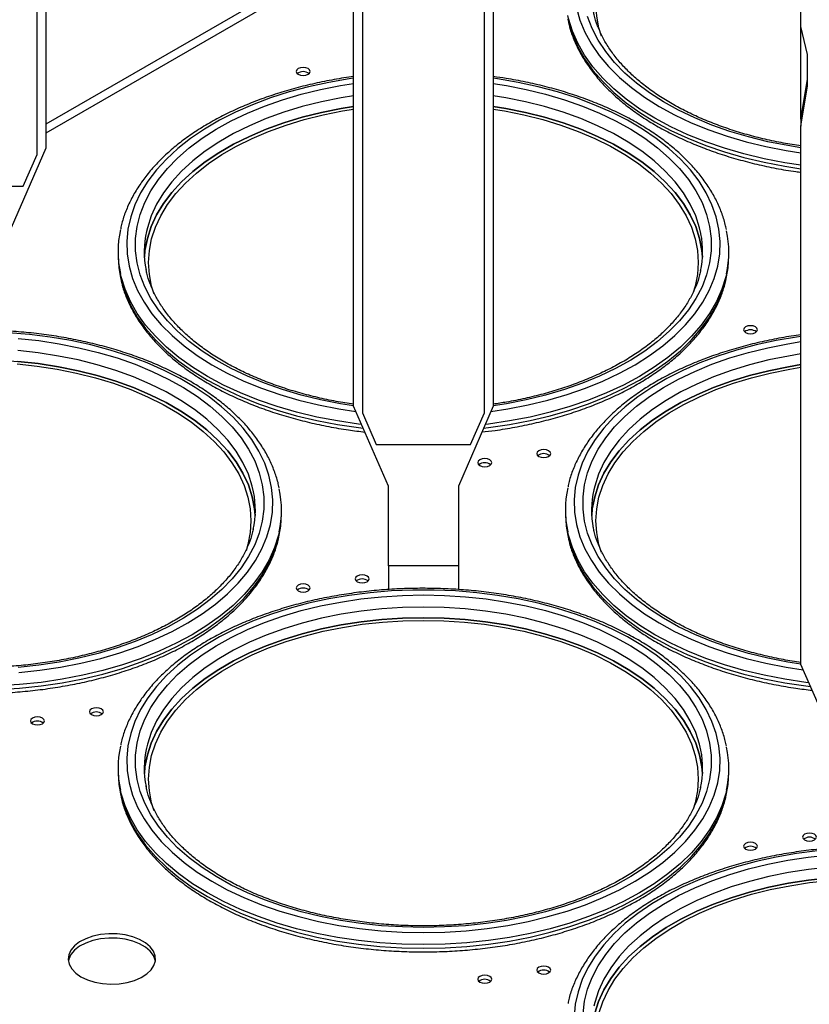
# Model space of a CAD drawing. Units: millimetres. Extents: x 5 to 415, y 5 to 292.
# Drawn here: x 336 to 354, y 223 to 245 of the extents above; entities that cross this region are included whole.
import ezdxf

# ---------------------------------------------------------------- set-up
doc = ezdxf.new("R2010")
doc.units = ezdxf.units.MM

msp = doc.modelspace()

# ---------------------------------------------------------------- linework, layer by layer
at = {"color": 7, "linetype": 'Continuous', "lineweight": 25}
for p, q in [((336.643, 254.784), (336.643, 242.446)), ((336.443, 242.299), (336.443, 254.422)), ((343.696, 236.527), (343.696, 248.865)), ((346.896, 248.865), (346.896, 236.527)), ((343.896, 248.503), (343.896, 236.38)), ((346.696, 236.38), (346.696, 248.503)), ((353.949, 245.231), (353.949, 245.688)), ((353.949, 243.108), (353.949, 245.231)), ((354.099, 244.591), (353.949, 245.231)), ((354.099, 243.86), (354.099, 244.591)), ((353.949, 243.108), (354.099, 244.022)), ((353.949, 242.946), (354.099, 243.86)), ((353.949, 243.108), (353.949, 242.946)), ((353.949, 230.608), (353.949, 242.946)), ((336.643, 242.446), (335.843, 240.618)), ((336.123, 241.568), (336.443, 242.299)), ((333.963, 241.568), (336.123, 241.568)), ((338.296, 240.067), (338.296, 239.986)), ((352.296, 239.986), (352.296, 240.067)), ((344.496, 234.699), (343.696, 236.527)), ((346.896, 236.527), (346.096, 234.699)), ((343.896, 236.38), (344.216, 235.649)), ((346.376, 235.649), (346.696, 236.38)), ((344.216, 235.649), (346.376, 235.649)), ((344.496, 232.872), (344.496, 234.699)), ((346.096, 234.699), (346.096, 232.872)), ((342.043, 234.067), (342.043, 234.148)), ((348.549, 234.148), (348.549, 234.067)), ((346.096, 232.872), (344.496, 232.872)), ((344.496, 232.872), (344.496, 232.327)), ((346.096, 232.872), (346.096, 232.326)), ((354.749, 228.78), (353.949, 230.608)), ((338.296, 228.229), (338.296, 228.148)), ((352.296, 228.148), (352.296, 228.229))]:
    msp.add_line(p, q, dxfattribs=at)
at = {"color": 8, "linetype": 'Continuous', "lineweight": 25}
for p, q in [((343.696, 247.063), (336.643, 242.991)), ((343.696, 246.859), (336.643, 242.787))]:
    msp.add_line(p, q, dxfattribs=at)
at = {"color": 7, "linetype": 'Continuous', "lineweight": 25, "flags": 128}
for points in [[(349.377, 245.013), (349.319, 245.199), (349.267, 245.469), (349.249, 245.741), (349.267, 246.013), (349.319, 246.283), (349.407, 246.55), (349.529, 246.813), (349.685, 247.07), (349.873, 247.319), (350.093, 247.559), (350.344, 247.79), (350.624, 248.009), (350.931, 248.215), (351.264, 248.407), (351.621, 248.584), (352, 248.746), (352.399, 248.891), (352.816, 249.018), (353.247, 249.126), (353.692, 249.216), (353.949, 249.259)], [(342.652, 244.266), (342.6, 244.286), (342.539, 244.293), (342.478, 244.286), (342.426, 244.266), (342.391, 244.236), (342.379, 244.201), (342.391, 244.165), (342.426, 244.135), (342.478, 244.115), (342.539, 244.108), (342.6, 244.115), (342.652, 244.135), (342.687, 244.165), (342.699, 244.201), (342.687, 244.236), (342.652, 244.266)], [(343.696, 243.4), (343.41, 243.353), (342.958, 243.262), (342.519, 243.151), (342.096, 243.022), (341.691, 242.875), (341.306, 242.711), (340.943, 242.531), (340.605, 242.335), (340.292, 242.126), (340.008, 241.904), (339.753, 241.67), (339.53, 241.425), (339.338, 241.172), (339.18, 240.911), (339.057, 240.644), (338.968, 240.373), (338.914, 240.098), (338.9, 239.945)], [(338.9, 239.945), (338.914, 240.098), (338.968, 240.373), (339.057, 240.644), (339.18, 240.911), (339.338, 241.172), (339.53, 241.425), (339.753, 241.67), (340.008, 241.904), (340.292, 242.126), (340.605, 242.335), (340.943, 242.531), (341.306, 242.711), (341.691, 242.875), (342.096, 243.022), (342.519, 243.151), (342.958, 243.262), (343.41, 243.353), (343.696, 243.4)], [(339.124, 239.094), (339.066, 239.28), (339.014, 239.55), (338.996, 239.822), (339.014, 240.094), (339.066, 240.364), (339.154, 240.631), (339.276, 240.894), (339.432, 241.151), (339.62, 241.4), (339.84, 241.64), (340.091, 241.871), (340.371, 242.09), (340.678, 242.296), (341.011, 242.488), (341.368, 242.665), (341.747, 242.827), (342.146, 242.972), (342.563, 243.099), (342.994, 243.208), (343.439, 243.297), (343.696, 243.34)], [(351.693, 239.945), (351.678, 240.098), (351.625, 240.373), (351.536, 240.644), (351.412, 240.911), (351.254, 241.172), (351.062, 241.425), (350.839, 241.67), (350.584, 241.904), (350.3, 242.126), (349.988, 242.335), (349.649, 242.531), (349.286, 242.711), (348.901, 242.875), (348.496, 243.022), (348.073, 243.151), (347.634, 243.262), (347.182, 243.353), (346.896, 243.4)], [(346.896, 243.4), (347.182, 243.353), (347.634, 243.262), (348.073, 243.151), (348.496, 243.022), (348.901, 242.875), (349.286, 242.711), (349.649, 242.531), (349.988, 242.335), (350.3, 242.126), (350.584, 241.904), (350.839, 241.67), (351.062, 241.425), (351.254, 241.172), (351.412, 240.911), (351.536, 240.644), (351.625, 240.373), (351.678, 240.098), (351.693, 239.945)], [(346.896, 243.34), (347.153, 243.297), (347.598, 243.208), (348.03, 243.099), (348.446, 242.972), (348.845, 242.827), (349.224, 242.665), (349.581, 242.488), (349.914, 242.296), (350.222, 242.09), (350.501, 241.871), (350.752, 241.64), (350.972, 241.4), (351.161, 241.151), (351.316, 240.894), (351.438, 240.631), (351.526, 240.364), (351.578, 240.094), (351.596, 239.822), (351.578, 239.55), (351.526, 239.28), (351.482, 239.134)], [(338.296, 239.986), (338.314, 239.697), (338.351, 239.482)], [(352.243, 239.49), (352.278, 239.697), (352.296, 239.986)], [(352.905, 238.347), (352.853, 238.367), (352.792, 238.374), (352.731, 238.367), (352.679, 238.347), (352.644, 238.317), (352.632, 238.282), (352.644, 238.246), (352.679, 238.216), (352.731, 238.196), (352.792, 238.189), (352.853, 238.196), (352.905, 238.216), (352.94, 238.246), (352.952, 238.282), (352.94, 238.317), (352.905, 238.347)], [(336.022, 230.427), (336.505, 230.478), (336.98, 230.549), (337.445, 230.639), (337.898, 230.749), (338.336, 230.877), (338.757, 231.023), (339.158, 231.187), (339.538, 231.366), (339.895, 231.561), (340.226, 231.77), (340.53, 231.993), (340.805, 232.227), (341.051, 232.473), (341.265, 232.728), (341.447, 232.991), (341.595, 233.261), (341.709, 233.537), (341.789, 233.817), (341.833, 234.099), (341.842, 234.383), (341.815, 234.666), (341.753, 234.947), (341.657, 235.225), (341.525, 235.498), (341.36, 235.765), (341.162, 236.024), (340.932, 236.274), (340.671, 236.515), (340.381, 236.743), (340.063, 236.959), (339.719, 237.162), (339.351, 237.349), (338.96, 237.52), (338.549, 237.675), (338.119, 237.813), (337.674, 237.932), (337.214, 238.032), (336.744, 238.112), (336.264, 238.173), (335.778, 238.214)], [(336.004, 238.081), (336.478, 238.031), (336.944, 237.96), (337.401, 237.87), (337.844, 237.761), (338.273, 237.634), (338.685, 237.489), (339.077, 237.327), (339.447, 237.149), (339.794, 236.956), (340.116, 236.749), (340.411, 236.529), (340.677, 236.296), (340.913, 236.054), (341.117, 235.802), (341.29, 235.542), (341.428, 235.275), (341.533, 235.004), (341.603, 234.728), (341.639, 234.451), (341.639, 234.172), (341.603, 233.895), (341.533, 233.62), (341.428, 233.348), (341.29, 233.081), (341.117, 232.822), (340.913, 232.57), (340.677, 232.327), (340.411, 232.095), (340.116, 231.874), (339.794, 231.667), (339.447, 231.474), (339.077, 231.296), (338.685, 231.134), (338.273, 230.989), (337.844, 230.862), (337.401, 230.753), (336.944, 230.663), (336.478, 230.593), (336.004, 230.542)], [(335.043, 237.598), (335.521, 237.588), (335.997, 237.557), (336.467, 237.505), (336.929, 237.434), (337.381, 237.343), (337.82, 237.232), (338.243, 237.103), (338.648, 236.956), (339.033, 236.792), (339.396, 236.612), (339.735, 236.416), (340.047, 236.207), (340.331, 235.985), (340.586, 235.751), (340.809, 235.506), (341.001, 235.253), (341.159, 234.992), (341.283, 234.726), (341.372, 234.454), (341.425, 234.179), (341.439, 234.026)], [(335.982, 237.499), (336.445, 237.449), (336.9, 237.378), (337.345, 237.289), (337.776, 237.18), (338.193, 237.053), (338.592, 236.908), (338.971, 236.747), (339.328, 236.569), (339.661, 236.377), (339.969, 236.171), (340.248, 235.952), (340.499, 235.722), (340.719, 235.481), (340.908, 235.232), (341.063, 234.975), (341.185, 234.712), (341.273, 234.445), (341.325, 234.175), (341.343, 233.903), (341.325, 233.631), (341.273, 233.361), (341.229, 233.215)], [(341.439, 234.026), (341.425, 234.179), (341.372, 234.454), (341.283, 234.726), (341.159, 234.992), (341.001, 235.253), (340.809, 235.506), (340.586, 235.751), (340.331, 235.985), (340.047, 236.207), (339.735, 236.416), (339.396, 236.612), (339.033, 236.792), (338.648, 236.956), (338.243, 237.103), (337.82, 237.232), (337.381, 237.343), (336.929, 237.434), (336.467, 237.505), (335.997, 237.557)], [(353.949, 237.481), (353.663, 237.434), (353.211, 237.343), (352.772, 237.232), (352.349, 237.103), (351.944, 236.956), (351.559, 236.792), (351.196, 236.612), (350.858, 236.416), (350.545, 236.207), (350.261, 235.985), (350.007, 235.751), (349.783, 235.506), (349.592, 235.253), (349.433, 234.992), (349.31, 234.726), (349.221, 234.454), (349.167, 234.179), (349.153, 234.026)], [(349.153, 234.026), (349.167, 234.179), (349.221, 234.454), (349.31, 234.726), (349.433, 234.992), (349.592, 235.253), (349.783, 235.506), (350.007, 235.751), (350.261, 235.985), (350.545, 236.207), (350.858, 236.416), (351.196, 236.612), (351.559, 236.792), (351.944, 236.956), (352.349, 237.103), (352.772, 237.232), (353.211, 237.343), (353.663, 237.434), (353.949, 237.481)], [(349.377, 233.175), (349.319, 233.361), (349.267, 233.631), (349.249, 233.903), (349.267, 234.175), (349.319, 234.445), (349.407, 234.712), (349.529, 234.975), (349.685, 235.232), (349.873, 235.481), (350.093, 235.722), (350.344, 235.952), (350.624, 236.171), (350.931, 236.377), (351.264, 236.569), (351.621, 236.747), (352, 236.908), (352.399, 237.053), (352.816, 237.18), (353.247, 237.289), (353.692, 237.378), (353.949, 237.421)], [(347.94, 235.379), (347.992, 235.359), (348.053, 235.352), (348.114, 235.359), (348.166, 235.379), (348.201, 235.409), (348.213, 235.444), (348.201, 235.479), (348.166, 235.509), (348.114, 235.529), (348.053, 235.536), (347.992, 235.529), (347.94, 235.509), (347.905, 235.479), (347.893, 235.444), (347.905, 235.409), (347.94, 235.379)], [(346.814, 235.3), (346.762, 235.32), (346.701, 235.327), (346.639, 235.32), (346.588, 235.3), (346.553, 235.27), (346.541, 235.235), (346.553, 235.199), (346.588, 235.169), (346.639, 235.149), (346.701, 235.142), (346.762, 235.149), (346.814, 235.169), (346.849, 235.199), (346.861, 235.235), (346.849, 235.27), (346.814, 235.3)], [(341.99, 233.571), (342.025, 233.778), (342.043, 234.067)], [(348.549, 234.067), (348.567, 233.778), (348.604, 233.563)], [(343.778, 232.507), (343.83, 232.487), (343.891, 232.48), (343.953, 232.487), (344.005, 232.507), (344.039, 232.537), (344.051, 232.572), (344.039, 232.607), (344.005, 232.637), (343.953, 232.657), (343.891, 232.664), (343.83, 232.657), (343.778, 232.637), (343.744, 232.607), (343.731, 232.572), (343.744, 232.537), (343.778, 232.507)], [(342.652, 232.428), (342.6, 232.448), (342.539, 232.455), (342.478, 232.448), (342.426, 232.428), (342.391, 232.398), (342.379, 232.363), (342.391, 232.327), (342.426, 232.298), (342.478, 232.278), (342.539, 232.27), (342.6, 232.278), (342.652, 232.298), (342.687, 232.327), (342.699, 232.363), (342.687, 232.398), (342.652, 232.428)], [(345.296, 224.467), (345.787, 224.477), (346.275, 224.508), (346.758, 224.559), (347.233, 224.63), (347.699, 224.72), (348.151, 224.83), (348.589, 224.958), (349.01, 225.104), (349.411, 225.268), (349.791, 225.447), (350.148, 225.642), (350.479, 225.851), (350.783, 226.074), (351.058, 226.308), (351.304, 226.554), (351.518, 226.809), (351.7, 227.072), (351.848, 227.342), (351.962, 227.618), (352.042, 227.898), (352.086, 228.18), (352.095, 228.464), (352.068, 228.747), (352.006, 229.028), (351.91, 229.306), (351.778, 229.579), (351.613, 229.846), (351.415, 230.105), (351.185, 230.355), (350.924, 230.596), (350.634, 230.824), (350.316, 231.04), (349.972, 231.243), (349.604, 231.43), (349.213, 231.602), (348.802, 231.756), (348.372, 231.894), (347.927, 232.013), (347.467, 232.113), (346.997, 232.194), (346.517, 232.254), (346.031, 232.295), (345.542, 232.316), (345.051, 232.316), (344.561, 232.295), (344.075, 232.254), (343.595, 232.194), (343.125, 232.113), (342.665, 232.013), (342.22, 231.894), (341.79, 231.756), (341.379, 231.602), (340.988, 231.43), (340.62, 231.243), (340.276, 231.04), (339.958, 230.824), (339.668, 230.596), (339.407, 230.355), (339.177, 230.105), (338.979, 229.846), (338.814, 229.579), (338.683, 229.306), (338.586, 229.028), (338.524, 228.747), (338.497, 228.464), (338.506, 228.18), (338.55, 227.898), (338.63, 227.618), (338.744, 227.342), (338.892, 227.072), (339.074, 226.809), (339.288, 226.554), (339.534, 226.308), (339.809, 226.074), (340.113, 225.851), (340.445, 225.642), (340.801, 225.447), (341.181, 225.268), (341.582, 225.104), (342.003, 224.958), (342.441, 224.83), (342.894, 224.72), (343.359, 224.63), (343.834, 224.559), (344.317, 224.508), (344.805, 224.477), (345.296, 224.467)], [(345.296, 224.583), (344.814, 224.593), (344.335, 224.623), (343.861, 224.674), (343.395, 224.744), (342.938, 224.834), (342.495, 224.943), (342.066, 225.07), (341.654, 225.215), (341.262, 225.377), (340.892, 225.555), (340.545, 225.748), (340.223, 225.955), (339.928, 226.176), (339.662, 226.408), (339.426, 226.651), (339.222, 226.903), (339.05, 227.162), (338.911, 227.429), (338.806, 227.701), (338.736, 227.976), (338.7, 228.254), (338.7, 228.532), (338.736, 228.809), (338.806, 229.085), (338.911, 229.356), (339.05, 229.623), (339.222, 229.883), (339.426, 230.135), (339.662, 230.378), (339.928, 230.61), (340.223, 230.83), (340.545, 231.037), (340.892, 231.23), (341.262, 231.408), (341.654, 231.57), (342.066, 231.715), (342.495, 231.843), (342.938, 231.951), (343.395, 232.041), (343.861, 232.112), (344.335, 232.162), (344.814, 232.193), (345.296, 232.203), (345.778, 232.193), (346.257, 232.162), (346.731, 232.112), (347.198, 232.041), (347.654, 231.951), (348.097, 231.843), (348.526, 231.715), (348.938, 231.57), (349.33, 231.408), (349.7, 231.23), (350.047, 231.037), (350.369, 230.83), (350.664, 230.61), (350.93, 230.378), (351.166, 230.135), (351.37, 229.883), (351.543, 229.623), (351.681, 229.356), (351.786, 229.085), (351.856, 228.809), (351.892, 228.532), (351.892, 228.254), (351.856, 227.976), (351.786, 227.701), (351.681, 227.429), (351.543, 227.162), (351.37, 226.903), (351.166, 226.651), (350.93, 226.408), (350.664, 226.176), (350.369, 225.955), (350.047, 225.748), (349.7, 225.555), (349.33, 225.377), (348.938, 225.215), (348.526, 225.07), (348.097, 224.943), (347.654, 224.834), (347.198, 224.744), (346.731, 224.674), (346.257, 224.623), (345.778, 224.593), (345.296, 224.583)], [(351.693, 228.107), (351.678, 228.261), (351.625, 228.535), (351.536, 228.807), (351.412, 229.073), (351.254, 229.334), (351.062, 229.587), (350.839, 229.832), (350.584, 230.066), (350.3, 230.288), (349.988, 230.497), (349.649, 230.693), (349.286, 230.873), (348.901, 231.037), (348.496, 231.184), (348.073, 231.313), (347.634, 231.424), (347.182, 231.515), (346.72, 231.586), (346.25, 231.638), (345.774, 231.669), (345.296, 231.679), (344.818, 231.669), (344.342, 231.638), (343.872, 231.586), (343.41, 231.515), (342.958, 231.424), (342.519, 231.313), (342.096, 231.184), (341.691, 231.037), (341.306, 230.873), (340.943, 230.693), (340.605, 230.497), (340.292, 230.288), (340.008, 230.066), (339.753, 229.832), (339.53, 229.587), (339.338, 229.334), (339.18, 229.073), (339.057, 228.807), (338.968, 228.535), (338.914, 228.261), (338.9, 228.107)], [(338.9, 228.107), (338.914, 228.261), (338.968, 228.535), (339.057, 228.807), (339.18, 229.073), (339.338, 229.334), (339.53, 229.587), (339.753, 229.832), (340.008, 230.066), (340.292, 230.288), (340.605, 230.497), (340.943, 230.693), (341.306, 230.873), (341.691, 231.037), (342.096, 231.184), (342.519, 231.313), (342.958, 231.424), (343.41, 231.515), (343.872, 231.586), (344.342, 231.638), (344.818, 231.669), (345.296, 231.679)], [(339.124, 227.256), (339.066, 227.442), (339.014, 227.712), (338.996, 227.984), (339.014, 228.256), (339.066, 228.526), (339.154, 228.793), (339.276, 229.056), (339.432, 229.313), (339.62, 229.562), (339.84, 229.803), (340.091, 230.033), (340.371, 230.252), (340.678, 230.458), (341.011, 230.65), (341.368, 230.828), (341.747, 230.989), (342.146, 231.134), (342.563, 231.261), (342.994, 231.37), (343.439, 231.459), (343.894, 231.53), (344.357, 231.58), (344.825, 231.611), (345.296, 231.621)], [(345.296, 231.679), (345.774, 231.669), (346.25, 231.638), (346.72, 231.586), (347.182, 231.515), (347.634, 231.424), (348.073, 231.313), (348.496, 231.184), (348.901, 231.037), (349.286, 230.873), (349.649, 230.693), (349.988, 230.497), (350.3, 230.288), (350.584, 230.066), (350.839, 229.832), (351.062, 229.587), (351.254, 229.334), (351.412, 229.073), (351.536, 228.807), (351.625, 228.535), (351.678, 228.261), (351.693, 228.107)], [(345.296, 231.621), (345.767, 231.611), (346.235, 231.58), (346.698, 231.53), (347.153, 231.459), (347.598, 231.37), (348.03, 231.261), (348.446, 231.134), (348.845, 230.989), (349.224, 230.828), (349.581, 230.65), (349.914, 230.458), (350.222, 230.252), (350.501, 230.033), (350.752, 229.803), (350.972, 229.562), (351.161, 229.313), (351.316, 229.056), (351.438, 228.793), (351.526, 228.526), (351.578, 228.256), (351.596, 227.984), (351.578, 227.712), (351.526, 227.442), (351.482, 227.296)], [(337.687, 229.46), (337.739, 229.44), (337.8, 229.433), (337.861, 229.44), (337.913, 229.46), (337.948, 229.49), (337.96, 229.525), (337.948, 229.56), (337.913, 229.59), (337.861, 229.61), (337.8, 229.617), (337.739, 229.61), (337.687, 229.59), (337.652, 229.56), (337.64, 229.525), (337.652, 229.49), (337.687, 229.46)], [(336.561, 229.381), (336.509, 229.401), (336.448, 229.408), (336.386, 229.401), (336.335, 229.381), (336.3, 229.351), (336.288, 229.316), (336.3, 229.28), (336.335, 229.25), (336.386, 229.23), (336.448, 229.223), (336.509, 229.23), (336.561, 229.25), (336.595, 229.28), (336.608, 229.316), (336.595, 229.351), (336.561, 229.381)], [(338.296, 228.148), (338.314, 227.859), (338.351, 227.644)], [(352.243, 227.652), (352.278, 227.859), (352.296, 228.148)], [(354.031, 226.588), (354.083, 226.568), (354.144, 226.561), (354.206, 226.568), (354.258, 226.588), (354.292, 226.618), (354.304, 226.653), (354.292, 226.688), (354.258, 226.718), (354.206, 226.738), (354.144, 226.745), (354.083, 226.738), (354.031, 226.718), (353.997, 226.688), (353.984, 226.653), (353.997, 226.618), (354.031, 226.588)], [(352.905, 226.509), (352.853, 226.529), (352.792, 226.536), (352.731, 226.529), (352.679, 226.509), (352.644, 226.479), (352.632, 226.444), (352.644, 226.409), (352.679, 226.379), (352.731, 226.359), (352.792, 226.352), (352.853, 226.359), (352.905, 226.379), (352.94, 226.409), (352.952, 226.444), (352.94, 226.479), (352.905, 226.509)], [(354.328, 226.335), (353.849, 226.275), (353.378, 226.194), (352.919, 226.094), (352.473, 225.975), (352.043, 225.837), (351.632, 225.683), (351.241, 225.511), (350.873, 225.324), (350.529, 225.121), (350.211, 224.905), (349.921, 224.677), (349.66, 224.437), (349.43, 224.186), (349.232, 223.927), (349.067, 223.66), (348.936, 223.387), (348.839, 223.109), (348.777, 222.828), (348.75, 222.545)], [(348.954, 222.613), (348.989, 222.89), (349.059, 223.166), (349.164, 223.437), (349.303, 223.704), (349.475, 223.964), (349.679, 224.216), (349.915, 224.459), (350.181, 224.691), (350.476, 224.911), (350.798, 225.118), (351.145, 225.311), (351.515, 225.489), (351.907, 225.651), (352.319, 225.796), (352.748, 225.924), (353.191, 226.032), (353.648, 226.122), (354.114, 226.193), (354.588, 226.243)], [(349.153, 222.188), (349.167, 222.342), (349.221, 222.616), (349.31, 222.888), (349.433, 223.154), (349.592, 223.415), (349.783, 223.669), (350.007, 223.913), (350.261, 224.147), (350.545, 224.369), (350.858, 224.578), (351.196, 224.774), (351.559, 224.954), (351.944, 225.118), (352.349, 225.265), (352.772, 225.394), (353.211, 225.505), (353.663, 225.596), (354.125, 225.667), (354.595, 225.719), (355.071, 225.75), (355.549, 225.76)], [(354.595, 225.719), (354.125, 225.667), (353.663, 225.596), (353.211, 225.505), (352.772, 225.394), (352.349, 225.265), (351.944, 225.118), (351.559, 224.954), (351.196, 224.774), (350.858, 224.578), (350.545, 224.369), (350.261, 224.147), (350.007, 223.913), (349.783, 223.669), (349.592, 223.415), (349.433, 223.154), (349.31, 222.888), (349.221, 222.616)], [(349.319, 222.607), (349.407, 222.874), (349.529, 223.137), (349.685, 223.394), (349.873, 223.643), (350.093, 223.884), (350.344, 224.114), (350.624, 224.333), (350.931, 224.539), (351.264, 224.731), (351.621, 224.909), (352, 225.07), (352.399, 225.215), (352.816, 225.342), (353.247, 225.451), (353.692, 225.54), (354.147, 225.611), (354.61, 225.661), (355.078, 225.692), (355.549, 225.702)], [(337.447, 223.453), (337.594, 223.383), (337.761, 223.331), (337.942, 223.297), (338.13, 223.284), (338.32, 223.292), (338.504, 223.321), (338.675, 223.369), (338.827, 223.434), (338.955, 223.516), (339.054, 223.609), (339.12, 223.712), (339.152, 223.82), (339.147, 223.93), (339.107, 224.037), (339.032, 224.138), (338.925, 224.229), (338.791, 224.307), (338.634, 224.368), (338.459, 224.411), (338.273, 224.435), (338.083, 224.437), (337.895, 224.419), (337.717, 224.381), (337.555, 224.324), (337.414, 224.25), (337.3, 224.162), (337.217, 224.063), (337.168, 223.957), (337.155, 223.848), (337.177, 223.739), (337.235, 223.634), (337.326, 223.538), (337.447, 223.453)], [(339.151, 223.813), (339.147, 223.832), (339.107, 223.939), (339.032, 224.04), (338.925, 224.131), (338.791, 224.209), (338.634, 224.27), (338.459, 224.313), (338.273, 224.337), (338.083, 224.339), (337.895, 224.321), (337.717, 224.283), (337.555, 224.226), (337.414, 224.152), (337.3, 224.064), (337.217, 223.965), (337.168, 223.859), (337.158, 223.813)], [(347.94, 223.541), (347.992, 223.521), (348.053, 223.514), (348.114, 223.521), (348.166, 223.541), (348.201, 223.571), (348.213, 223.606), (348.201, 223.641), (348.166, 223.671), (348.114, 223.691), (348.053, 223.698), (347.992, 223.691), (347.94, 223.671), (347.905, 223.641), (347.893, 223.606), (347.905, 223.571), (347.94, 223.541)], [(346.814, 223.462), (346.762, 223.482), (346.701, 223.489), (346.639, 223.482), (346.588, 223.462), (346.553, 223.432), (346.541, 223.397), (346.553, 223.361), (346.588, 223.332), (346.639, 223.311), (346.701, 223.304), (346.762, 223.311), (346.814, 223.332), (346.849, 223.361), (346.861, 223.397), (346.849, 223.432), (346.814, 223.462)]]:
    msp.add_lwpolyline(points, dxfattribs=at)
at = {"color": 8, "linetype": 'Continuous', "lineweight": 25, "flags": 128}
for points in [[(348.803, 245.655), (348.883, 245.375), (348.997, 245.099), (349.145, 244.829), (349.327, 244.566), (349.541, 244.311), (349.787, 244.065), (350.062, 243.831), (350.366, 243.608), (350.698, 243.399), (351.054, 243.204), (351.434, 243.024), (351.835, 242.861), (352.256, 242.715), (352.694, 242.587), (353.147, 242.477), (353.612, 242.387), (353.949, 242.334)], [(353.949, 242.052), (353.577, 242.109), (353.103, 242.2), (352.641, 242.31), (352.194, 242.44), (351.765, 242.587), (351.354, 242.751), (350.965, 242.932), (350.599, 243.129), (350.259, 243.34), (349.945, 243.565), (349.66, 243.802), (349.405, 244.05), (349.182, 244.308), (348.99, 244.574), (348.833, 244.848), (348.709, 245.127), (348.62, 245.411), (348.603, 245.486)], [(348.604, 245.401), (348.62, 245.33), (348.709, 245.046), (348.833, 244.766), (348.99, 244.492), (349.182, 244.226), (349.405, 243.968), (349.66, 243.72), (349.945, 243.483), (350.259, 243.258), (350.599, 243.047), (350.965, 242.851), (351.354, 242.67), (351.765, 242.505), (352.194, 242.358), (352.641, 242.229), (353.103, 242.118), (353.577, 242.027), (353.949, 241.971)], [(353.949, 242.453), (353.648, 242.501), (353.191, 242.591), (352.748, 242.7), (352.319, 242.827), (351.907, 242.972), (351.515, 243.134), (351.145, 243.312), (350.798, 243.505), (350.476, 243.712), (350.181, 243.933), (349.915, 244.165), (349.679, 244.407), (349.475, 244.659), (349.303, 244.919), (349.164, 245.186), (349.059, 245.458)], [(343.696, 244.046), (343.595, 244.031), (343.125, 243.951), (342.665, 243.851), (342.22, 243.732), (341.79, 243.594), (341.379, 243.439), (340.988, 243.268), (340.62, 243.081), (340.276, 242.878), (339.958, 242.662), (339.668, 242.434), (339.407, 242.193), (339.177, 241.943), (338.979, 241.684), (338.814, 241.417), (338.683, 241.144), (338.586, 240.866), (338.524, 240.585), (338.497, 240.301), (338.506, 240.018), (338.55, 239.736), (338.63, 239.456), (338.744, 239.18), (338.892, 238.91), (339.074, 238.647), (339.288, 238.392), (339.534, 238.146), (339.809, 237.912), (340.113, 237.689), (340.445, 237.48), (340.801, 237.285), (341.181, 237.105), (341.582, 236.942), (342.003, 236.796), (342.441, 236.668), (342.894, 236.558), (343.359, 236.468), (343.748, 236.408)], [(346.844, 236.408), (347.233, 236.468), (347.699, 236.558), (348.151, 236.668), (348.589, 236.796), (349.01, 236.942), (349.411, 237.105), (349.791, 237.285), (350.148, 237.48), (350.479, 237.689), (350.783, 237.912), (351.058, 238.146), (351.304, 238.392), (351.518, 238.647), (351.7, 238.91), (351.848, 239.18), (351.962, 239.456), (352.042, 239.736), (352.086, 240.018), (352.095, 240.301), (352.068, 240.585), (352.006, 240.866), (351.91, 241.144), (351.778, 241.417), (351.613, 241.684), (351.415, 241.943), (351.185, 242.193), (350.924, 242.434), (350.634, 242.662), (350.316, 242.878), (349.972, 243.081), (349.604, 243.268), (349.213, 243.439), (348.802, 243.594), (348.372, 243.732), (347.927, 243.851), (347.467, 243.951), (346.997, 244.031), (346.896, 244.046)], [(343.696, 236.534), (343.395, 236.582), (342.938, 236.672), (342.495, 236.781), (342.066, 236.908), (341.654, 237.053), (341.262, 237.215), (340.892, 237.393), (340.545, 237.586), (340.223, 237.793), (339.928, 238.014), (339.662, 238.246), (339.426, 238.488), (339.222, 238.74), (339.05, 239), (338.911, 239.267), (338.806, 239.539), (338.736, 239.814), (338.7, 240.091), (338.7, 240.37), (338.736, 240.647), (338.806, 240.923), (338.911, 241.194), (339.05, 241.461), (339.222, 241.721), (339.426, 241.973), (339.662, 242.215), (339.928, 242.448), (340.223, 242.668), (340.545, 242.875), (340.892, 243.068), (341.262, 243.246), (341.654, 243.408), (342.066, 243.553), (342.495, 243.68), (342.938, 243.789), (343.395, 243.879), (343.696, 243.927)], [(346.896, 243.927), (347.198, 243.879), (347.654, 243.789), (348.097, 243.68), (348.526, 243.553), (348.938, 243.408), (349.33, 243.246), (349.7, 243.068), (350.047, 242.875), (350.369, 242.668), (350.664, 242.448), (350.93, 242.215), (351.166, 241.973), (351.37, 241.721), (351.543, 241.461), (351.681, 241.194), (351.786, 240.923), (351.856, 240.647), (351.892, 240.37), (351.892, 240.091), (351.856, 239.814), (351.786, 239.539), (351.681, 239.267), (351.543, 239), (351.37, 238.74), (351.166, 238.488), (350.93, 238.246), (350.664, 238.014), (350.369, 237.793), (350.047, 237.586), (349.7, 237.393), (349.33, 237.215), (348.938, 237.053), (348.526, 236.908), (348.097, 236.781), (347.654, 236.672), (347.198, 236.582), (346.896, 236.534)], [(343.696, 243.645), (343.41, 243.598), (342.958, 243.507), (342.519, 243.396), (342.096, 243.267), (341.691, 243.12), (341.306, 242.956), (340.943, 242.776), (340.605, 242.58), (340.292, 242.371), (340.008, 242.149), (339.753, 241.915), (339.53, 241.67), (339.338, 241.417), (339.18, 241.156), (339.057, 240.889), (338.968, 240.618), (338.947, 240.533)], [(351.655, 240.483), (351.625, 240.618), (351.536, 240.889), (351.412, 241.156), (351.254, 241.417), (351.062, 241.67), (350.839, 241.915), (350.584, 242.149), (350.3, 242.371), (349.988, 242.58), (349.649, 242.776), (349.286, 242.956), (348.901, 243.12), (348.496, 243.267), (348.073, 243.396), (347.634, 243.507), (347.182, 243.598), (346.896, 243.645)], [(343.879, 236.11), (343.808, 236.119), (343.324, 236.19), (342.85, 236.281), (342.388, 236.391), (341.941, 236.521), (341.512, 236.668), (341.101, 236.832), (340.712, 237.013), (340.346, 237.21), (340.006, 237.421), (339.692, 237.646), (339.407, 237.883), (339.152, 238.131), (338.929, 238.389), (338.737, 238.655), (338.58, 238.929), (338.456, 239.208), (338.367, 239.492), (338.35, 239.567)], [(338.351, 239.482), (338.367, 239.411), (338.456, 239.127), (338.58, 238.847), (338.737, 238.573), (338.929, 238.307), (339.152, 238.049), (339.407, 237.801), (339.692, 237.564), (340.006, 237.339), (340.346, 237.128), (340.712, 236.932), (341.101, 236.751), (341.512, 236.586), (341.941, 236.439), (342.388, 236.31), (342.85, 236.199), (343.324, 236.108), (343.808, 236.037), (343.916, 236.024)], [(346.676, 236.024), (346.784, 236.037), (347.268, 236.108), (347.742, 236.199), (348.204, 236.31), (348.651, 236.439), (349.081, 236.586), (349.491, 236.751), (349.88, 236.932), (350.246, 237.128), (350.586, 237.339), (350.9, 237.564), (351.185, 237.801), (351.44, 238.049), (351.663, 238.307), (351.855, 238.573), (352.013, 238.847), (352.136, 239.127), (352.225, 239.411), (352.243, 239.49)], [(352.242, 239.566), (352.225, 239.492), (352.136, 239.208), (352.013, 238.929), (351.855, 238.655), (351.663, 238.389), (351.44, 238.131), (351.185, 237.883), (350.9, 237.646), (350.586, 237.421), (350.246, 237.21), (349.88, 237.013), (349.491, 236.832), (349.081, 236.668), (348.651, 236.521), (348.204, 236.391), (347.742, 236.281), (347.268, 236.19), (346.784, 236.119), (346.713, 236.11)], [(353.949, 238.127), (353.849, 238.112), (353.378, 238.032), (352.919, 237.932), (352.473, 237.813), (352.043, 237.675), (351.632, 237.52), (351.241, 237.349), (350.873, 237.162), (350.529, 236.959), (350.211, 236.743), (349.921, 236.515), (349.66, 236.274), (349.43, 236.024), (349.232, 235.765), (349.067, 235.498), (348.936, 235.225), (348.839, 234.947), (348.777, 234.666), (348.75, 234.383), (348.759, 234.099), (348.803, 233.817), (348.883, 233.537), (348.997, 233.261), (349.145, 232.991), (349.327, 232.728), (349.541, 232.473), (349.787, 232.227), (350.062, 231.993), (350.366, 231.77), (350.698, 231.561), (351.054, 231.366), (351.434, 231.187), (351.835, 231.023), (352.256, 230.877), (352.694, 230.749), (353.147, 230.639), (353.612, 230.549), (354.001, 230.489)], [(353.949, 230.615), (353.648, 230.663), (353.191, 230.753), (352.748, 230.862), (352.319, 230.989), (351.907, 231.134), (351.515, 231.296), (351.145, 231.474), (350.798, 231.667), (350.476, 231.874), (350.181, 232.095), (349.915, 232.327), (349.679, 232.57), (349.475, 232.822), (349.303, 233.081), (349.164, 233.348), (349.059, 233.62), (348.989, 233.895), (348.954, 234.172), (348.954, 234.451), (348.989, 234.728), (349.059, 235.004), (349.164, 235.275), (349.303, 235.542), (349.475, 235.802), (349.679, 236.054), (349.915, 236.296), (350.181, 236.529), (350.476, 236.749), (350.798, 236.956), (351.145, 237.149), (351.515, 237.327), (351.907, 237.489), (352.319, 237.634), (352.748, 237.761), (353.191, 237.87), (353.648, 237.96), (353.949, 238.008)], [(341.402, 234.564), (341.372, 234.699), (341.283, 234.97), (341.159, 235.237), (341.001, 235.498), (340.809, 235.751), (340.586, 235.996), (340.331, 236.23), (340.047, 236.452), (339.735, 236.661), (339.396, 236.857), (339.033, 237.037), (338.648, 237.201), (338.243, 237.348), (337.82, 237.477), (337.381, 237.588), (336.929, 237.679), (336.467, 237.75), (335.997, 237.802)], [(353.949, 237.726), (353.663, 237.679), (353.211, 237.588), (352.772, 237.477), (352.349, 237.348), (351.944, 237.201), (351.559, 237.037), (351.196, 236.857), (350.858, 236.661), (350.545, 236.452), (350.261, 236.23), (350.007, 235.996), (349.783, 235.751), (349.592, 235.498), (349.433, 235.237), (349.31, 234.97), (349.221, 234.699), (349.2, 234.614)], [(341.989, 233.647), (341.972, 233.573), (341.883, 233.289), (341.759, 233.01), (341.602, 232.736), (341.41, 232.47), (341.187, 232.212), (340.932, 231.964), (340.647, 231.727), (340.333, 231.502), (339.993, 231.291), (339.627, 231.094), (339.238, 230.913), (338.827, 230.749), (338.398, 230.602), (337.951, 230.473), (337.489, 230.362), (337.015, 230.271), (336.531, 230.2), (336.039, 230.148), (335.542, 230.118), (335.043, 230.107)], [(335.043, 230.026), (335.542, 230.036), (336.039, 230.067), (336.531, 230.118), (337.015, 230.189), (337.489, 230.28), (337.951, 230.391), (338.398, 230.52), (338.827, 230.667), (339.238, 230.832), (339.627, 231.013), (339.993, 231.209), (340.333, 231.42), (340.647, 231.645), (340.932, 231.882), (341.187, 232.13), (341.41, 232.388), (341.602, 232.654), (341.759, 232.928), (341.883, 233.208), (341.972, 233.492), (341.99, 233.571)], [(354.132, 230.191), (354.061, 230.2), (353.577, 230.271), (353.103, 230.362), (352.641, 230.473), (352.194, 230.602), (351.765, 230.749), (351.354, 230.913), (350.965, 231.094), (350.599, 231.291), (350.259, 231.502), (349.945, 231.727), (349.66, 231.964), (349.405, 232.212), (349.182, 232.47), (348.99, 232.736), (348.833, 233.01), (348.709, 233.289), (348.62, 233.573), (348.603, 233.648)], [(348.604, 233.563), (348.62, 233.492), (348.709, 233.208), (348.833, 232.928), (348.99, 232.654), (349.182, 232.388), (349.405, 232.13), (349.66, 231.882), (349.945, 231.645), (350.259, 231.42), (350.599, 231.209), (350.965, 231.013), (351.354, 230.832), (351.765, 230.667), (352.194, 230.52), (352.641, 230.391), (353.103, 230.28), (353.577, 230.189), (354.061, 230.118), (354.169, 230.105)], [(351.655, 228.645), (351.625, 228.78), (351.536, 229.052), (351.412, 229.318), (351.254, 229.579), (351.062, 229.832), (350.839, 230.077), (350.584, 230.311), (350.3, 230.533), (349.988, 230.742), (349.649, 230.938), (349.286, 231.118), (348.901, 231.282), (348.496, 231.429), (348.073, 231.558), (347.634, 231.669), (347.182, 231.76), (346.72, 231.831), (346.25, 231.883), (345.774, 231.914), (345.296, 231.924), (344.818, 231.914), (344.342, 231.883), (343.872, 231.831), (343.41, 231.76), (342.958, 231.669), (342.519, 231.558), (342.096, 231.429), (341.691, 231.282), (341.306, 231.118), (340.943, 230.938), (340.605, 230.742), (340.292, 230.533), (340.008, 230.311), (339.753, 230.077), (339.53, 229.832), (339.338, 229.579), (339.18, 229.318), (339.057, 229.052), (338.968, 228.78), (338.947, 228.695)], [(345.296, 224.188), (344.797, 224.199), (344.3, 224.229), (343.808, 224.281), (343.324, 224.352), (342.85, 224.443), (342.388, 224.554), (341.941, 224.683), (341.512, 224.83), (341.101, 224.994), (340.712, 225.175), (340.346, 225.372), (340.006, 225.583), (339.692, 225.808), (339.407, 226.045), (339.152, 226.293), (338.929, 226.551), (338.737, 226.817), (338.58, 227.091), (338.456, 227.37), (338.367, 227.654), (338.35, 227.729)], [(352.242, 227.728), (352.225, 227.654), (352.136, 227.37), (352.013, 227.091), (351.855, 226.817), (351.663, 226.551), (351.44, 226.293), (351.185, 226.045), (350.9, 225.808), (350.586, 225.583), (350.246, 225.372), (349.88, 225.175), (349.491, 224.994), (349.081, 224.83), (348.651, 224.683), (348.204, 224.554), (347.742, 224.443), (347.268, 224.352), (346.784, 224.281), (346.292, 224.229), (345.795, 224.199), (345.296, 224.188)], [(338.351, 227.644), (338.367, 227.573), (338.456, 227.289), (338.58, 227.009), (338.737, 226.736), (338.929, 226.469), (339.152, 226.211), (339.407, 225.963), (339.692, 225.726), (340.006, 225.501), (340.346, 225.29), (340.712, 225.094), (341.101, 224.913), (341.512, 224.748), (341.941, 224.601), (342.388, 224.472), (342.85, 224.362), (343.324, 224.27), (343.808, 224.199), (344.3, 224.148), (344.797, 224.117), (345.296, 224.107)], [(345.296, 224.107), (345.795, 224.117), (346.292, 224.148), (346.784, 224.199), (347.268, 224.27), (347.742, 224.362), (348.204, 224.472), (348.651, 224.601), (349.081, 224.748), (349.491, 224.913), (349.88, 225.094), (350.246, 225.29), (350.586, 225.501), (350.9, 225.726), (351.185, 225.963), (351.44, 226.211), (351.663, 226.469), (351.855, 226.736), (352.013, 227.009), (352.136, 227.289), (352.225, 227.573), (352.243, 227.652)], [(354.595, 225.964), (354.125, 225.912), (353.663, 225.841), (353.211, 225.75), (352.772, 225.639), (352.349, 225.51), (351.944, 225.363), (351.559, 225.199), (351.196, 225.019), (350.858, 224.823), (350.545, 224.614), (350.261, 224.392), (350.007, 224.158), (349.783, 223.913), (349.592, 223.66), (349.433, 223.399), (349.31, 223.133), (349.221, 222.861), (349.2, 222.776)]]:
    msp.add_lwpolyline(points, dxfattribs=at)
at = {"color": 7, "linetype": 'Continuous', "lineweight": 25}
for centre, radius, start, end in [((342.539, 243.979), 0.219, 51.7982, 128.2018), ((340.651, 240.067), 2.355, 167.4867, 192.2686), ((341.048, 240.067), 2.152, 167.502, 191.2126), ((349.545, 240.067), 2.151, 348.0422, 11.1453), ((349.942, 240.067), 2.354, 347.6993, 11.8677), ((352.792, 238.06), 0.219, 51.7986, 128.2014), ((348.053, 235.223), 0.219, 51.7983, 128.2017), ((346.701, 235.013), 0.219, 51.7982, 128.2018), ((339.292, 234.148), 2.151, 348.0423, 11.1451), ((339.689, 234.148), 2.354, 347.6992, 11.8678), ((350.904, 234.148), 2.355, 167.4868, 192.2685), ((351.301, 234.148), 2.152, 167.502, 191.2126), ((343.891, 232.351), 0.219, 51.7986, 128.2014), ((342.539, 232.141), 0.219, 51.799, 128.201), ((337.8, 229.304), 0.219, 51.7981, 128.2019), ((336.448, 229.094), 0.219, 51.7981, 128.2019), ((340.651, 228.229), 2.355, 167.4868, 192.2686), ((341.048, 228.23), 2.152, 167.5021, 191.2125), ((349.545, 228.229), 2.151, 348.0424, 11.1451), ((349.942, 228.229), 2.354, 347.6993, 11.8678), ((354.144, 226.432), 0.219, 51.7983, 128.2017), ((352.792, 226.223), 0.219, 51.7986, 128.2014), ((348.053, 223.385), 0.219, 51.7986, 128.2014), ((346.701, 223.175), 0.219, 51.7986, 128.2014)]:
    msp.add_arc(centre, radius, start, end, dxfattribs=at)
for points, knots in [([(353.949, 242.493), (353.815, 242.514), (353.536, 242.557), (353.124, 242.645), (352.714, 242.75), (352.318, 242.871), (351.939, 243.007), (351.577, 243.158), (351.236, 243.323), (350.916, 243.5), (350.619, 243.689), (350.346, 243.889), (350.099, 244.098), (349.879, 244.316), (349.686, 244.541), (349.522, 244.773), (349.386, 245.009), (349.282, 245.25), (349.216, 245.446), (349.197, 245.561), (349.191, 245.594)], [0, 0, 0, 0, 0.053644, 0.111341, 0.169012, 0.226652, 0.284257, 0.341826, 0.399355, 0.456849, 0.514313, 0.571759, 0.629205, 0.686675, 0.744215, 0.801884, 0.85976, 0.917929, 0.976471, 1, 1, 1, 1]), ([(348.61, 245.373), (348.625, 245.305), (348.661, 245.144), (348.754, 244.896), (348.883, 244.628), (349.043, 244.366), (349.232, 244.111), (349.45, 243.864), (349.697, 243.626), (349.97, 243.399), (350.268, 243.183), (350.591, 242.98), (350.935, 242.791), (351.301, 242.616), (351.686, 242.456), (352.087, 242.311), (352.505, 242.183), (352.936, 242.071), (353.379, 241.978), (353.717, 241.918), (353.91, 241.894), (353.949, 241.889)], [0, 0, 0, 0, 0.040281, 0.094788, 0.149523, 0.204523, 0.259787, 0.315282, 0.370961, 0.426771, 0.482665, 0.538604, 0.594559, 0.650506, 0.706436, 0.762342, 0.818224, 0.874082, 0.929917, 0.985733, 1, 1, 1, 1]), ([(343.696, 244.082), (343.622, 244.073), (343.395, 244.043), (343.024, 243.974), (342.584, 243.877), (342.156, 243.761), (341.742, 243.629), (341.344, 243.481), (340.963, 243.318), (340.602, 243.139), (340.262, 242.946), (339.944, 242.74), (339.65, 242.521), (339.382, 242.29), (339.141, 242.049), (338.928, 241.797), (338.745, 241.538), (338.591, 241.271), (338.47, 240.999), (338.392, 240.774), (338.365, 240.639), (338.357, 240.597)], [0, 0, 0, 0, 0.026924, 0.082717, 0.138529, 0.194364, 0.250226, 0.306118, 0.362042, 0.417999, 0.473986, 0.529997, 0.586021, 0.64203, 0.697993, 0.753867, 0.809598, 0.86513, 0.920411, 0.975411, 1, 1, 1, 1]), ([(352.239, 240.578), (352.232, 240.617), (352.207, 240.749), (352.133, 240.97), (352.017, 241.24), (351.868, 241.504), (351.691, 241.762), (351.484, 242.012), (351.248, 242.254), (350.985, 242.485), (350.697, 242.706), (350.383, 242.914), (350.047, 243.109), (349.69, 243.289), (349.312, 243.456), (348.917, 243.606), (348.505, 243.741), (348.08, 243.859), (347.641, 243.959), (347.246, 244.035), (346.995, 244.069), (346.896, 244.082)], [0, 0, 0, 0, 0.022987, 0.077204, 0.131623, 0.186296, 0.241237, 0.296423, 0.351813, 0.407353, 0.462994, 0.518694, 0.57442, 0.630146, 0.685858, 0.741549, 0.797215, 0.852857, 0.908476, 0.964074, 1, 1, 1, 1]), ([(343.696, 236.574), (343.562, 236.595), (343.283, 236.638), (342.871, 236.726), (342.461, 236.831), (342.065, 236.952), (341.686, 237.088), (341.324, 237.239), (340.983, 237.404), (340.663, 237.581), (340.366, 237.77), (340.093, 237.97), (339.846, 238.179), (339.626, 238.397), (339.433, 238.622), (339.269, 238.854), (339.133, 239.09), (339.029, 239.332), (338.963, 239.527), (338.944, 239.642), (338.938, 239.675)], [0, 0, 0, 0, 0.053644, 0.111341, 0.169012, 0.226652, 0.284257, 0.341826, 0.399355, 0.456849, 0.514313, 0.571759, 0.629204, 0.686675, 0.744215, 0.801884, 0.85976, 0.917929, 0.976471, 1, 1, 1, 1]), ([(338.357, 239.454), (338.372, 239.386), (338.408, 239.225), (338.501, 238.977), (338.63, 238.709), (338.79, 238.447), (338.979, 238.192), (339.197, 237.945), (339.444, 237.707), (339.717, 237.48), (340.015, 237.265), (340.338, 237.061), (340.682, 236.872), (341.048, 236.697), (341.433, 236.537), (341.834, 236.392), (342.252, 236.264), (342.683, 236.153), (343.125, 236.059), (343.549, 235.986), (343.829, 235.952), (343.954, 235.937)], [0, 0, 0, 0, 0.0390564, 0.091906, 0.1449768, 0.1983047, 0.2518882, 0.3056962, 0.3596823, 0.4137956, 0.46799, 0.5222284, 0.5764821, 0.6307285, 0.6849576, 0.7391645, 0.7933474, 0.8475067, 0.9016446, 0.9557638, 1, 1, 1, 1]), ([(346.638, 235.938), (346.739, 235.95), (346.993, 235.978), (347.393, 236.045), (347.838, 236.136), (348.271, 236.245), (348.69, 236.37), (349.095, 236.512), (349.482, 236.669), (349.851, 236.842), (350.2, 237.03), (350.527, 237.231), (350.83, 237.445), (351.108, 237.671), (351.36, 237.909), (351.584, 238.156), (351.779, 238.413), (351.945, 238.677), (352.078, 238.947), (352.179, 239.209), (352.22, 239.382), (352.238, 239.463)], [0, 0, 0, 0, 0.035265, 0.089289, 0.143329, 0.197391, 0.251476, 0.30559, 0.359734, 0.41391, 0.468116, 0.522349, 0.5766, 0.630847, 0.685063, 0.73921, 0.79324, 0.847099, 0.900733, 0.954103, 1, 1, 1, 1]), ([(351.648, 239.649), (351.641, 239.612), (351.619, 239.491), (351.548, 239.29), (351.436, 239.046), (351.293, 238.807), (351.121, 238.575), (350.921, 238.35), (350.694, 238.132), (350.44, 237.924), (350.162, 237.726), (349.859, 237.54), (349.533, 237.365), (349.187, 237.204), (348.821, 237.056), (348.438, 236.923), (348.039, 236.805), (347.626, 236.705), (347.245, 236.627), (346.998, 236.59), (346.896, 236.575)], [0, 0, 0, 0, 0.026711, 0.086433, 0.145771, 0.204702, 0.263276, 0.321576, 0.379685, 0.437675, 0.4956, 0.553501, 0.6114, 0.669311, 0.727246, 0.785209, 0.843204, 0.901227, 0.959277, 1, 1, 1, 1]), ([(341.986, 234.659), (341.979, 234.698), (341.954, 234.83), (341.88, 235.051), (341.764, 235.321), (341.615, 235.585), (341.438, 235.843), (341.231, 236.093), (340.995, 236.335), (340.732, 236.566), (340.444, 236.787), (340.13, 236.995), (339.794, 237.19), (339.436, 237.37), (339.059, 237.537), (338.664, 237.687), (338.252, 237.822), (337.826, 237.94), (337.388, 238.041), (336.94, 238.124), (336.483, 238.19), (336.019, 238.237), (335.551, 238.266), (335.081, 238.277), (334.611, 238.269), (334.143, 238.243), (333.679, 238.199), (333.221, 238.136), (332.771, 238.056), (332.331, 237.958), (331.903, 237.842), (331.489, 237.71), (331.091, 237.562), (330.71, 237.399), (330.349, 237.22), (330.009, 237.027), (329.691, 236.821), (329.397, 236.602), (329.129, 236.371), (328.888, 236.13), (328.675, 235.878), (328.492, 235.619), (328.338, 235.352), (328.217, 235.08), (328.139, 234.855), (328.112, 234.72), (328.104, 234.678)], [0, 0, 0, 0, 0.009666, 0.032465, 0.055349, 0.07834, 0.101443, 0.12465, 0.147942, 0.171297, 0.194695, 0.218117, 0.241551, 0.264985, 0.288412, 0.311831, 0.335239, 0.358637, 0.382026, 0.405406, 0.428778, 0.452145, 0.475508, 0.498869, 0.52223, 0.545592, 0.568956, 0.592325, 0.615699, 0.639082, 0.662475, 0.685878, 0.709295, 0.732724, 0.756168, 0.779624, 0.80309, 0.826561, 0.850027, 0.873473, 0.896881, 0.92023, 0.943496, 0.966656, 0.989698, 1, 1, 1, 1]), ([(353.949, 238.163), (353.875, 238.154), (353.648, 238.124), (353.277, 238.055), (352.837, 237.958), (352.409, 237.842), (351.995, 237.71), (351.597, 237.562), (351.216, 237.399), (350.855, 237.22), (350.515, 237.027), (350.197, 236.821), (349.904, 236.602), (349.635, 236.371), (349.394, 236.13), (349.181, 235.878), (348.998, 235.619), (348.844, 235.352), (348.723, 235.08), (348.645, 234.855), (348.618, 234.72), (348.61, 234.678)], [0, 0, 0, 0, 0.026923, 0.082717, 0.138529, 0.194364, 0.250226, 0.306118, 0.362042, 0.417999, 0.473986, 0.529997, 0.586021, 0.64203, 0.697993, 0.753867, 0.809598, 0.86513, 0.920411, 0.975411, 1, 1, 1, 1]), ([(341.395, 233.73), (341.388, 233.693), (341.366, 233.572), (341.295, 233.371), (341.183, 233.127), (341.04, 232.888), (340.868, 232.656), (340.668, 232.431), (340.441, 232.213), (340.187, 232.005), (339.909, 231.808), (339.606, 231.621), (339.28, 231.446), (338.934, 231.285), (338.568, 231.137), (338.185, 231.004), (337.786, 230.887), (337.373, 230.785), (336.949, 230.7), (336.515, 230.633), (336.073, 230.583), (335.627, 230.551), (335.282, 230.539), (335.088, 230.538), (335.043, 230.538)], [0, 0, 0, 0, 0.022094, 0.071493, 0.120574, 0.169319, 0.217769, 0.265991, 0.314056, 0.362022, 0.409935, 0.457828, 0.505718, 0.553619, 0.60154, 0.649485, 0.697454, 0.745448, 0.793464, 0.841499, 0.889549, 0.93761, 0.985679, 1, 1, 1, 1]), ([(353.949, 230.655), (353.815, 230.676), (353.536, 230.719), (353.124, 230.807), (352.714, 230.912), (352.318, 231.033), (351.939, 231.169), (351.577, 231.32), (351.236, 231.485), (350.916, 231.662), (350.619, 231.851), (350.346, 232.051), (350.099, 232.26), (349.879, 232.478), (349.686, 232.703), (349.522, 232.935), (349.386, 233.171), (349.282, 233.413), (349.216, 233.608), (349.197, 233.723), (349.191, 233.756)], [0, 0, 0, 0, 0.053644, 0.111341, 0.169012, 0.226652, 0.284257, 0.341826, 0.399355, 0.456849, 0.514313, 0.571759, 0.629205, 0.686675, 0.744215, 0.801884, 0.85976, 0.917928, 0.976471, 1, 1, 1, 1]), ([(335.043, 229.941), (335.126, 229.942), (335.365, 229.943), (335.76, 229.96), (336.226, 229.997), (336.687, 230.052), (337.141, 230.126), (337.585, 230.217), (338.018, 230.326), (338.437, 230.451), (338.842, 230.593), (339.229, 230.75), (339.598, 230.923), (339.947, 231.111), (340.274, 231.312), (340.577, 231.526), (340.855, 231.752), (341.107, 231.99), (341.331, 232.237), (341.526, 232.494), (341.692, 232.758), (341.825, 233.028), (341.926, 233.29), (341.967, 233.463), (341.985, 233.544)], [0, 0, 0, 0, 0.024653, 0.07139, 0.118136, 0.16489, 0.211655, 0.258434, 0.305232, 0.35205, 0.398893, 0.445762, 0.492659, 0.539582, 0.586528, 0.633489, 0.680447, 0.727379, 0.77425, 0.821021, 0.867643, 0.914071, 0.960269, 1, 1, 1, 1]), ([(348.61, 233.535), (348.625, 233.467), (348.661, 233.306), (348.754, 233.058), (348.883, 232.79), (349.043, 232.528), (349.232, 232.273), (349.45, 232.026), (349.697, 231.788), (349.97, 231.561), (350.268, 231.346), (350.591, 231.143), (350.935, 230.953), (351.301, 230.778), (351.686, 230.618), (352.087, 230.473), (352.505, 230.345), (352.936, 230.234), (353.378, 230.14), (353.802, 230.067), (354.082, 230.033), (354.207, 230.018)], [0, 0, 0, 0, 0.039056, 0.091906, 0.144977, 0.198305, 0.251888, 0.305696, 0.359682, 0.413796, 0.46799, 0.522228, 0.576482, 0.630728, 0.684958, 0.739164, 0.793347, 0.847507, 0.901645, 0.955764, 1, 1, 1, 1]), ([(352.239, 228.74), (352.232, 228.779), (352.207, 228.911), (352.133, 229.132), (352.017, 229.402), (351.868, 229.666), (351.691, 229.924), (351.484, 230.175), (351.248, 230.416), (350.985, 230.647), (350.697, 230.868), (350.383, 231.076), (350.047, 231.271), (349.69, 231.452), (349.312, 231.618), (348.917, 231.768), (348.505, 231.903), (348.079, 232.021), (347.641, 232.122), (347.193, 232.205), (346.736, 232.271), (346.272, 232.318), (345.804, 232.347), (345.334, 232.358), (344.864, 232.35), (344.396, 232.324), (343.932, 232.28), (343.474, 232.217), (343.024, 232.137), (342.584, 232.039), (342.156, 231.923), (341.742, 231.792), (341.344, 231.643), (340.963, 231.48), (340.602, 231.301), (340.262, 231.108), (339.944, 230.902), (339.65, 230.683), (339.382, 230.452), (339.141, 230.211), (338.928, 229.959), (338.745, 229.7), (338.591, 229.433), (338.47, 229.161), (338.392, 228.936), (338.365, 228.801), (338.357, 228.759)], [0, 0, 0, 0, 0.009666, 0.032465, 0.055349, 0.07834, 0.101443, 0.12465, 0.147942, 0.171297, 0.194695, 0.218117, 0.241551, 0.264985, 0.288412, 0.311831, 0.335239, 0.358637, 0.382026, 0.405406, 0.428778, 0.452145, 0.475509, 0.498869, 0.52223, 0.545592, 0.568956, 0.592325, 0.615699, 0.639082, 0.662475, 0.685878, 0.709295, 0.732724, 0.756168, 0.779624, 0.80309, 0.826561, 0.850027, 0.873473, 0.896881, 0.92023, 0.943496, 0.966656, 0.989698, 1, 1, 1, 1]), ([(345.296, 224.619), (345.217, 224.62), (344.989, 224.621), (344.611, 224.637), (344.165, 224.674), (343.725, 224.728), (343.293, 224.799), (342.871, 224.888), (342.461, 224.993), (342.065, 225.114), (341.686, 225.25), (341.324, 225.401), (340.983, 225.566), (340.663, 225.743), (340.366, 225.932), (340.093, 226.132), (339.846, 226.341), (339.626, 226.559), (339.433, 226.784), (339.269, 227.016), (339.133, 227.252), (339.029, 227.494), (338.963, 227.689), (338.944, 227.804), (338.938, 227.837)], [0, 0, 0, 0, 0.025081, 0.0729, 0.12072, 0.168531, 0.216327, 0.264106, 0.311863, 0.359595, 0.407297, 0.454969, 0.502609, 0.550219, 0.597805, 0.645376, 0.692946, 0.740537, 0.788186, 0.835941, 0.883868, 0.932037, 0.980516, 1, 1, 1, 1]), ([(351.648, 227.811), (351.641, 227.774), (351.619, 227.653), (351.548, 227.452), (351.436, 227.208), (351.293, 226.969), (351.121, 226.737), (350.921, 226.512), (350.694, 226.294), (350.44, 226.086), (350.162, 225.889), (349.859, 225.702), (349.533, 225.527), (349.187, 225.366), (348.821, 225.218), (348.438, 225.085), (348.039, 224.968), (347.626, 224.866), (347.202, 224.781), (346.768, 224.714), (346.326, 224.664), (345.88, 224.632), (345.535, 224.62), (345.341, 224.619), (345.296, 224.619)], [0, 0, 0, 0, 0.022094, 0.071493, 0.120574, 0.169319, 0.217769, 0.265991, 0.314056, 0.362022, 0.409935, 0.457828, 0.505718, 0.553619, 0.60154, 0.649485, 0.697454, 0.745448, 0.793464, 0.841499, 0.889549, 0.93761, 0.985679, 1, 1, 1, 1]), ([(338.357, 227.616), (338.372, 227.548), (338.408, 227.387), (338.501, 227.139), (338.63, 226.871), (338.79, 226.609), (338.979, 226.354), (339.197, 226.107), (339.444, 225.869), (339.717, 225.642), (340.015, 225.427), (340.338, 225.224), (340.682, 225.034), (341.048, 224.859), (341.433, 224.699), (341.834, 224.554), (342.252, 224.426), (342.683, 224.315), (343.125, 224.221), (343.577, 224.144), (344.037, 224.086), (344.502, 224.046), (344.923, 224.025), (345.188, 224.023), (345.296, 224.022)], [0, 0, 0, 0, 0.033803, 0.079545, 0.125478, 0.171633, 0.21801, 0.264581, 0.311306, 0.358142, 0.405047, 0.451991, 0.498947, 0.545898, 0.592833, 0.63975, 0.686645, 0.73352, 0.780377, 0.827217, 0.874044, 0.920862, 0.967673, 1, 1, 1, 1]), ([(345.296, 224.022), (345.379, 224.023), (345.618, 224.024), (346.013, 224.041), (346.479, 224.078), (346.94, 224.133), (347.394, 224.207), (347.838, 224.298), (348.271, 224.407), (348.69, 224.532), (349.095, 224.674), (349.482, 224.832), (349.851, 225.004), (350.2, 225.192), (350.527, 225.393), (350.83, 225.607), (351.108, 225.833), (351.36, 226.071), (351.584, 226.318), (351.779, 226.575), (351.945, 226.839), (352.078, 227.109), (352.179, 227.371), (352.22, 227.544), (352.238, 227.625)], [0, 0, 0, 0, 0.024653, 0.07139, 0.118136, 0.16489, 0.211655, 0.258434, 0.305232, 0.35205, 0.398893, 0.445762, 0.492659, 0.539582, 0.586528, 0.633489, 0.680447, 0.727379, 0.77425, 0.821021, 0.867643, 0.914071, 0.960269, 1, 1, 1, 1]), ([(362.492, 222.821), (362.485, 222.86), (362.46, 222.992), (362.386, 223.213), (362.27, 223.483), (362.122, 223.747), (361.944, 224.005), (361.737, 224.256), (361.501, 224.497), (361.238, 224.728), (360.95, 224.949), (360.636, 225.157), (360.3, 225.352), (359.943, 225.533), (359.565, 225.699), (359.17, 225.849), (358.758, 225.984), (358.333, 226.102), (357.894, 226.203), (357.446, 226.286), (356.989, 226.352), (356.525, 226.399), (356.058, 226.428), (355.588, 226.439), (355.117, 226.431), (354.649, 226.405), (354.185, 226.361), (353.727, 226.298), (353.277, 226.218), (352.837, 226.12), (352.409, 226.004), (351.995, 225.873), (351.597, 225.724), (351.216, 225.561), (350.855, 225.382), (350.515, 225.189), (350.197, 224.983), (349.904, 224.764), (349.635, 224.533), (349.394, 224.292), (349.181, 224.041), (348.998, 223.781), (348.844, 223.515), (348.723, 223.242), (348.645, 223.017), (348.618, 222.882), (348.61, 222.84)], [0, 0, 0, 0, 0.009666, 0.032465, 0.055349, 0.07834, 0.101443, 0.12465, 0.147942, 0.171297, 0.194695, 0.218117, 0.241551, 0.264985, 0.288412, 0.311831, 0.335239, 0.358637, 0.382026, 0.405406, 0.428778, 0.452145, 0.475509, 0.498869, 0.52223, 0.545592, 0.568956, 0.592325, 0.615699, 0.639082, 0.662475, 0.685878, 0.709295, 0.732724, 0.756168, 0.779624, 0.80309, 0.826561, 0.850027, 0.873473, 0.896881, 0.92023, 0.943496, 0.966656, 0.989698, 1, 1, 1, 1])]:
    msp.add_open_spline(points, degree=3, knots=knots, dxfattribs=at)

doc.saveas('drawing.dxf')
